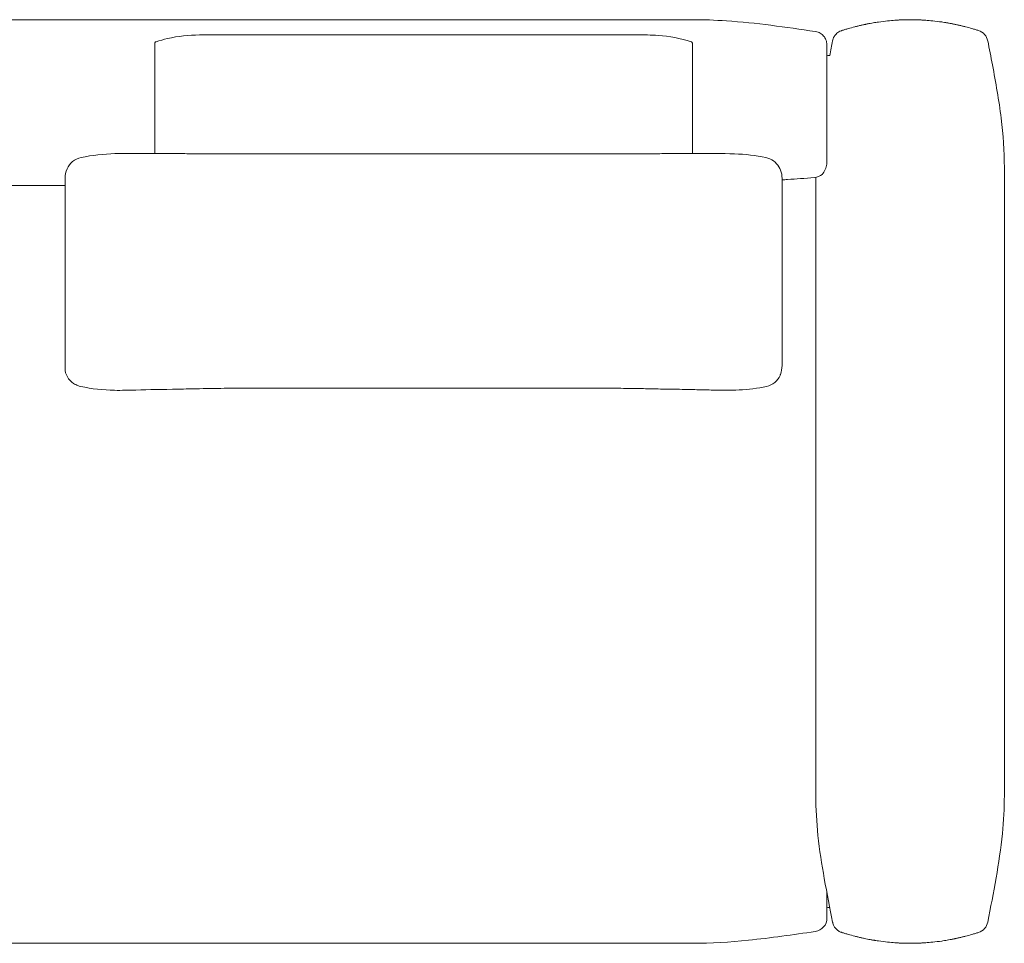
# Model space of a CAD drawing. Units: inches. Extents: x 475 to 26551, y 391 to 5639.
# Drawn here: x 1576 to 2677, y 391 to 1423 of the extents above; entities that cross this region are included whole.
import ezdxf

# ---------------------------------------------------------------- set-up
doc = ezdxf.new("R2010")
doc.units = ezdxf.units.IN
doc.header["$MEASUREMENT"] = 0
doc.layers.get('0').update_dxf_attribs({"lineweight": 13})

msp = doc.modelspace()

# ---------------------------------------------------------------- linework, layer by layer
at = {"lineweight": 13}
for p, q in [((2328.2, 1423.4), (825.5, 1423.4)), ((2278.1, 1406.3), (1777.2, 1406.3)), ((1727.1, 1396.7), (1727.1, 1396.7)), ((2328.2, 1396.7), (2328.2, 1396.7)), ((2481.7, 1383.3), (2479.5, 1383.3)), ((2478.5, 1262.6), (2478.5, 1262.6)), ((2676.9, 1258.1), (2676.9, 556.8)), ((1626.9, 1236.2), (1626.9, 1246.1)), ((2428.4, 1246.1), (2428.4, 1236.2)), ((2466.1, 1247.2), (2466.1, 556.8)), ((1626.9, 1238), (1526.8, 1238)), ((1626.9, 1225), (1626.9, 1236.2)), ((2428.4, 1236.2), (2428.4, 1225)), ((1626.9, 1039.4), (1626.9, 1034)), ((2479.5, 431.6), (2481.7, 431.6)), ((2328.2, 391.5), (825.5, 391.5))]:
    msp.add_line(p, q, dxfattribs=at)
at = {"lineweight": 13, "extrusion": (0, 0, -1)}
for centre, start, end in [((-2479.5, 1382.3), 0, 90), ((-2479.5, 432.6), 270, 0)]:
    msp.add_arc(centre, 1, start, end, dxfattribs=at)
at = {"lineweight": 13}
for centre, radius, start, end in [((2456.4, 1265.2), 22.3, 318.8734, 351.8128), ((2463.5, 1262), 15, 274.324, 310.4318), ((2394.5, 1037.8), 33.9, 341.3489, 358.5913), ((1646.9, 1034), 20, 180, 238.3262)]:
    msp.add_arc(centre, radius, start, end, dxfattribs=at)
for centre, major_axis, ratio, start_param, end_param in [((2499.6, 1396.9), (-4.5, 14.3), 0.999999, 0, 0.041367), ((2643.6, 1396.9), (4.5, 14.3), 0.999995, 5.194661, 6.283171), ((2463.5, 419.6), (14.9, 2.1), 0.999998, 4.71239, 6.144062)]:
    msp.add_ellipse(centre, major_axis=major_axis, ratio=ratio, start_param=start_param, end_param=end_param, dxfattribs=at)
at = {"lineweight": 13, "extrusion": (0, 0, -1)}
for centre, major_axis, ratio, start_param, end_param in [((2463.5, 1262.6), (15, 0), 0.999898, 0, 0.000008), ((2463.5, 1262.6), (15, 0), 0.999369, 0, 0.000008), ((2643.6, 417.9), (4.5, -14.3), 0.999995, 5.194623, 6.283125), ((2499.6, 418), (-4.5, -14.3), 0.999999, 0, 0.041265)]:
    msp.add_ellipse(centre, major_axis=major_axis, ratio=ratio, start_param=start_param, end_param=end_param, dxfattribs=at)
at = {"lineweight": 13}
for points, knots in [([(2465.6, 1410.2), (2432.6, 1415), (2399.5, 1419.9), (2353.5, 1422.9), (2340.9, 1423.4), (2328.2, 1423.4)], [0.000028, 0.000028, 0.000028, 0.000028, 10.00319, 10.00319, 13.788973, 13.788973, 13.788973, 13.788973]), ([(2648.1, 1411.3), (2646.9, 1411.6), (2645.7, 1412), (2643.2, 1412.8), (2641.9, 1413.1), (2638.4, 1414.2), (2635.9, 1414.8), (2632.8, 1415.6), (2632.3, 1415.8), (2631.1, 1416), (2630.6, 1416.2), (2628.8, 1416.6), (2627.6, 1416.9), (2625.1, 1417.5), (2624, 1417.7), (2622.2, 1418.1), (2621.7, 1418.2), (2620.5, 1418.4), (2619.9, 1418.6), (2618.8, 1418.8), (2618.3, 1418.9), (2617.2, 1419.1), (2616.7, 1419.2), (2615.6, 1419.4), (2615.1, 1419.5), (2613.9, 1419.7), (2613.3, 1419.8), (2612.3, 1419.9), (2611.9, 1420), (2611.3, 1420.1), (2611.2, 1420.1), (2610.9, 1420.2), (2610.5, 1420.2), (2610.1, 1420.3), (2608.8, 1420.5), (2607.8, 1420.7), (2603.3, 1421.3), (2600, 1421.7), (2594, 1422.4), (2591.3, 1422.6), (2587.8, 1422.8), (2586.6, 1422.9), (2585, 1423), (2584.4, 1423), (2583.3, 1423.1), (2582.8, 1423.1), (2581.4, 1423.2), (2580.4, 1423.2), (2578.5, 1423.3), (2577.6, 1423.3), (2575, 1423.4), (2573.3, 1423.4), (2570, 1423.4), (2568.3, 1423.4), (2565.7, 1423.3), (2564.7, 1423.3), (2562.9, 1423.2), (2561.9, 1423.2), (2560.5, 1423.1), (2560, 1423.1), (2558.9, 1423), (2558.3, 1423), (2556.6, 1422.9), (2555.5, 1422.8), (2552, 1422.6), (2549.3, 1422.4), (2543.3, 1421.7), (2539.9, 1421.3), (2534.5, 1420.5), (2532.3, 1420.2), (2529.2, 1419.6), (2528.1, 1419.5), (2526.5, 1419.2), (2526, 1419.1), (2524.9, 1418.8), (2524.2, 1418.7), (2523.1, 1418.5), (2522.5, 1418.4), (2521.8, 1418.2), (2521.6, 1418.2), (2520.9, 1418), (2520.6, 1418), (2519.2, 1417.7), (2518.1, 1417.4), (2515.6, 1416.9), (2514.4, 1416.6), (2512.6, 1416.2), (2512.1, 1416), (2510.9, 1415.7), (2510.4, 1415.6), (2507.3, 1414.8), (2504.8, 1414.1), (2501.3, 1413.1), (2500, 1412.7), (2497.5, 1412), (2496.3, 1411.6), (2495.1, 1411.2)], [0.0000152, 0.0000152, 0.0000152, 0.0000152, 0.015625, 0.015625, 0.03125, 0.03125, 0.0625, 0.0625, 0.0703125, 0.0703125, 0.078125, 0.078125, 0.09375, 0.09375, 0.109375, 0.109375, 0.1171875, 0.1171875, 0.125, 0.125, 0.1328125, 0.1328125, 0.140625, 0.140625, 0.1484375, 0.1484375, 0.15625, 0.15625, 0.1640625, 0.1640625, 0.1660156, 0.1660156, 0.1679687, 0.171875, 0.171875, 0.1875, 0.1875, 0.25, 0.25, 0.3125, 0.3125, 0.34375, 0.34375, 0.359375, 0.359375, 0.375, 0.375, 0.40625, 0.40625, 0.4375, 0.4375, 0.5, 0.5, 0.5625, 0.5625, 0.59375, 0.59375, 0.625, 0.625, 0.640625, 0.640625, 0.65625, 0.65625, 0.6875, 0.6875, 0.75, 0.75, 0.8125, 0.8125, 0.84375, 0.84375, 0.859375, 0.859375, 0.8671875, 0.8671875, 0.875, 0.875, 0.8828125, 0.8828125, 0.8867187, 0.8867187, 0.890625, 0.890625, 0.90625, 0.90625, 0.921875, 0.921875, 0.9296875, 0.9296875, 0.9375, 0.9375, 0.96875, 0.96875, 0.984375, 0.984375, 1, 1, 1, 1]), ([(2478.5, 1395.3), (2478.5, 1396.3), (2478.4, 1397.3), (2477.9, 1399.9), (2477.2, 1401.6), (2475.5, 1404.5), (2474.4, 1405.8), (2471.8, 1408), (2470.3, 1408.8), (2467.7, 1409.8), (2466.7, 1410), (2465.6, 1410.2)], [0, 0, 0, 0, 0.296077, 0.296077, 0.803089, 0.803089, 1.3101, 1.3101, 1.817109, 1.817109, 2.131268, 2.131268, 2.131268, 2.131268]), ([(2494.5, 1411), (2492.7, 1410.4), (2491, 1409.3), (2488.5, 1407.1), (2487.6, 1405.9), (2486.2, 1403.8), (2485.8, 1402.9), (2485.2, 1401.1), (2485, 1400.3), (2484.9, 1399.7)], [0, 0, 0, 0, 0.674887, 0.674887, 1.298136, 1.298136, 1.924189, 1.924189, 2.731418, 2.731418, 2.731418, 2.731418]), ([(1728.7, 1398.8), (1728.4, 1398.7), (1728.2, 1398.6), (1727.8, 1398.4), (1727.7, 1398.2), (1727.4, 1397.8), (1727.3, 1397.6), (1727.2, 1397.3), (1727.2, 1397.2), (1727.1, 1396.9), (1727.1, 1396.8), (1727.1, 1396.7)], [0, 0, 0, 0, 0.0713322, 0.0713322, 0.1414427, 0.1414427, 0.2116029, 0.2116029, 0.2442878, 0.2442878, 0.2777234, 0.2777234, 0.2777234, 0.2777234]), ([(1777.2, 1406.3), (1765.2, 1406.3), (1753.1, 1405), (1737.1, 1401.3), (1732.9, 1400.1), (1728.7, 1398.8)], [0, 0, 0, 0, 3.597883, 3.597883, 4.914701, 4.914701, 4.914701, 4.914701]), ([(2326.7, 1398.8), (2314.8, 1402.5), (2302.5, 1405), (2286.1, 1406.2), (2282.1, 1406.3), (2278.1, 1406.3)], [0.000094, 0.000094, 0.000094, 0.000094, 3.720682, 3.720682, 4.914329, 4.914329, 4.914329, 4.914329]), ([(2328.2, 1396.7), (2328.2, 1396.8), (2328.2, 1396.9), (2328.2, 1397.1), (2328.2, 1397.2), (2328.1, 1397.5), (2328, 1397.8), (2327.6, 1398.3), (2327.4, 1398.5), (2327, 1398.7), (2326.8, 1398.8), (2326.7, 1398.8)], [0, 0, 0, 0, 0.0265857, 0.0265857, 0.0527901, 0.0527901, 0.1386148, 0.1386148, 0.2244385, 0.2244385, 0.2774351, 0.2774351, 0.2774351, 0.2774351]), ([(2676.9, 1258.1), (2676.9, 1276.5), (2675.5, 1294.9), (2670.9, 1333.2), (2667.3, 1353.1), (2661.9, 1381.9), (2660.1, 1390.8), (2658.4, 1399.7)], [0, 0, 0, 0, 5.516766, 5.516766, 11.555081, 11.555081, 14.276567, 14.276567, 14.276567, 14.276567]), ([(1727.1, 1396.7), (1727.1, 1396.6), (1727.1, 1395.7), (1727.1, 1393.8), (1727.1, 1392.8), (1727.1, 1391.7), (1727.1, 1390.3), (1727.1, 1388.9), (1727.1, 1387.3), (1727.1, 1385.6), (1727.1, 1383.8), (1727.1, 1381.9), (1727.1, 1379.8), (1727.1, 1377.7), (1727.1, 1375.5), (1727.1, 1373.2), (1727.1, 1370.9), (1727.1, 1368.5), (1727.1, 1366), (1727.1, 1363.6), (1727.1, 1361.1), (1727.1, 1358.6)], [0, 0, 0, 0, 0.25, 0.25, 0.25, 0.375, 0.375, 0.375, 0.5, 0.5, 0.5, 0.625, 0.625, 0.625, 0.75, 0.75, 0.75, 0.875, 0.875, 0.875, 1, 1, 1, 1]), ([(2328.2, 1358.6), (2328.2, 1363.6), (2328.2, 1368.6), (2328.2, 1373.2), (2328.2, 1375.5), (2328.2, 1377.8), (2328.2, 1379.8), (2328.2, 1381.9), (2328.2, 1383.8), (2328.2, 1385.6), (2328.2, 1387.4), (2328.2, 1389), (2328.2, 1390.3), (2328.2, 1391.7), (2328.2, 1392.9), (2328.2, 1393.8), (2328.2, 1394.7), (2328.2, 1395.5), (2328.2, 1395.9), (2328.2, 1396.4), (2328.2, 1396.7), (2328.2, 1396.7)], [0, 0, 0, 0, 0.25, 0.25, 0.25, 0.375, 0.375, 0.375, 0.5, 0.5, 0.5, 0.625, 0.625, 0.625, 0.75, 0.75, 0.75, 0.875001, 0.875001, 0.875001, 1, 1, 1, 1]), ([(2478.5, 1394.3), (2478.5, 1394.7), (2478.5, 1394.8), (2478.5, 1395), (2478.5, 1395.1), (2478.5, 1395.2), (2478.5, 1395.2), (2478.5, 1395.3), (2478.5, 1395.3), (2478.5, 1395.3)], [0, 0, 0, 0, 0.125, 0.125, 0.125, 0.25, 0.25, 0.25, 0.475118, 0.475118, 0.475118, 0.475118]), ([(2478.5, 1378.5), (2478.5, 1381.3), (2478.5, 1384), (2478.5, 1386.8), (2478.5, 1389.3), (2478.5, 1391.8), (2478.5, 1394.3)], [0.8795682, 0.8795682, 0.8795682, 0.8795682, 0.9428415, 0.9428415, 0.9428415, 1, 1, 1, 1]), ([(2478.5, 1311.7), (2478.5, 1317.3), (2478.5, 1322.8), (2478.5, 1328.4), (2478.5, 1334), (2478.5, 1339.5), (2478.5, 1345.1)], [0.3735288, 0.3735288, 0.3735288, 0.3735288, 0.5, 0.5, 0.5, 0.6265484, 0.6265484, 0.6265484, 0.6265484]), ([(1727.1, 1319.8), (1727.1, 1316), (1727.1, 1312.3), (1727.1, 1308.7), (1727.1, 1307), (1727.1, 1305.2), (1727.1, 1303.6), (1727.1, 1301.9), (1727.1, 1300.3), (1727.1, 1298.8), (1727.1, 1297.3), (1727.1, 1295.8), (1727.1, 1294.5), (1727.1, 1293.2), (1727.1, 1291.9), (1727.1, 1290.8), (1727.1, 1288.5), (1727.1, 1286.7), (1727.1, 1285.4)], [0, 0, 0, 0, 0.25, 0.25, 0.25, 0.375, 0.375, 0.375, 0.5, 0.5, 0.5, 0.625, 0.625, 0.625, 0.75, 0.75, 0.75, 1, 1, 1, 1]), ([(2328.2, 1285.4), (2328.2, 1286.7), (2328.2, 1288.6), (2328.2, 1290.8), (2328.2, 1292), (2328.2, 1293.2), (2328.2, 1294.5), (2328.2, 1295.1), (2328.2, 1295.8), (2328.2, 1296.4), (2328.2, 1297.2), (2328.2, 1298), (2328.2, 1298.8), (2328.2, 1300.4), (2328.2, 1302), (2328.2, 1303.6), (2328.2, 1305.3), (2328.2, 1307), (2328.2, 1308.8), (2328.2, 1312.3), (2328.2, 1316), (2328.2, 1319.8)], [0, 0, 0, 0, 0.24916, 0.24916, 0.24916, 0.37438, 0.37438, 0.37438, 0.43168, 0.43168, 0.43168, 0.5, 0.5, 0.5, 0.625, 0.625, 0.625, 0.75, 0.75, 0.75, 1, 1, 1, 1]), ([(1644.9, 1269.4), (1641.4, 1268.7), (1638.1, 1267.1), (1632.8, 1262.7), (1630.7, 1259.9), (1627.8, 1253.6), (1626.9, 1249.9), (1626.9, 1246.1)], [0, 0, 0, 0, 1.461524, 1.461524, 2.818147, 2.818147, 4.156397, 4.156397, 4.156397, 4.156397]), ([(1777.2, 1273.6), (1775.3, 1273.6), (1773.5, 1273.6), (1765.9, 1273.7), (1760.1, 1273.7), (1747.9, 1273.8), (1741.5, 1273.8), (1730.5, 1273.9), (1725.8, 1273.9), (1721.2, 1273.9)], [0, 0, 0, 0, 0.56477, 0.56477, 2.275295, 2.275295, 4.340239, 4.340239, 5.949142, 5.949142, 5.949142, 5.949142]), ([(2278.1, 1273.6), (2269.6, 1273.5), (2261, 1273.4), (2249.9, 1273.4), (2246.9, 1273.4), (2240, 1273.4), (2236.1, 1273.4), (2220.4, 1273.4), (2208.6, 1273.4), (2182.7, 1273.4), (2168.6, 1273.4), (2137.5, 1273.4), (2120.5, 1273.4), (2083.2, 1273.4), (2062.9, 1273.4), (2018.1, 1273.4), (1993.7, 1273.4), (1940, 1273.4), (1910.7, 1273.4), (1857.8, 1273.4), (1834.1, 1273.4), (1809, 1273.4), (1807.6, 1273.4), (1803.7, 1273.4), (1801.4, 1273.4), (1797.1, 1273.4), (1795.1, 1273.4), (1790.1, 1273.5), (1787, 1273.5), (1781.7, 1273.5), (1779.5, 1273.5), (1777.2, 1273.6)], [0, 0, 0, 0, 2.555655, 2.555655, 3.439465, 3.439465, 4.614662, 4.614662, 8.140252, 8.140252, 12.370961, 12.370961, 17.44781, 17.44781, 23.54003, 23.54003, 30.850694, 30.850694, 39.62349, 39.62349, 46.703266, 46.703266, 47.140298, 47.140298, 47.86695, 47.86695, 48.458796, 48.458796, 49.384003, 49.384003, 50.056784, 50.056784, 50.056784, 50.056784]), ([(2334.1, 1273.9), (2322.4, 1273.9), (2309.7, 1273.8), (2290.3, 1273.7), (2284.2, 1273.6), (2278.1, 1273.6)], [0.000021, 0.000021, 0.000021, 0.000021, 4.115298, 4.115298, 5.928612, 5.928612, 5.928612, 5.928612]), ([(2410.4, 1269.4), (2399, 1271.9), (2387.1, 1273), (2361.6, 1274.1), (2347.8, 1274), (2334.1, 1273.9)], [0, 0, 0, 0, 3.581983, 3.581983, 7.710362, 7.710362, 7.710362, 7.710362]), ([(2428.4, 1246.1), (2428.4, 1249.3), (2427.8, 1252.4), (2425.7, 1257.9), (2424.2, 1260.4), (2420.2, 1264.9), (2417.6, 1266.8), (2413.4, 1268.6), (2411.9, 1269.1), (2410.4, 1269.4)], [0, 0, 0, 0, 1.125538, 1.125538, 2.257831, 2.257831, 3.533135, 3.533135, 4.164005, 4.164005, 4.164005, 4.164005]), ([(2478.5, 1262), (2478.5, 1262.1), (2478.5, 1262.1), (2478.5, 1262.1), (2478.5, 1262.3), (2478.5, 1262.4), (2478.5, 1262.6)], [0.2861558, 0.2861558, 0.2861558, 0.2861558, 0.499986, 0.499986, 0.499986, 1, 1, 1, 1]), ([(1626.9, 1225), (1626.9, 1224.8), (1626.9, 1224.7), (1626.9, 1224.5), (1626.9, 1223.7), (1626.9, 1222.9), (1626.9, 1222.1), (1626.9, 1220.5), (1626.9, 1219), (1626.9, 1217.6)], [0, 0, 0, 0, 0.0019065, 0.0019065, 0.0019065, 0.00981381, 0.00981381, 0.00981381, 0.02562834, 0.02562834, 0.02562834, 0.02562834]), ([(2428.4, 1217.6), (2428.4, 1219), (2428.4, 1220.5), (2428.4, 1222.1), (2428.4, 1222.9), (2428.4, 1223.7), (2428.4, 1224.5), (2428.4, 1224.7), (2428.4, 1224.8), (2428.4, 1225)], [0.97438514, 0.97438514, 0.97438514, 0.97438514, 0.99019212, 0.99019212, 0.99019212, 0.99809472, 0.99809472, 0.99809472, 1, 1, 1, 1]), ([(1626.9, 1194.5), (1626.9, 1194.2), (1626.9, 1194), (1626.9, 1193.8), (1626.9, 1189.6), (1626.9, 1185.6), (1626.9, 1181.6), (1626.9, 1178.8), (1626.9, 1176.1), (1626.9, 1173.4)], [0.1218495, 0.1218495, 0.1218495, 0.1218495, 0.125, 0.125, 0.125, 0.1837728, 0.1837728, 0.1837728, 0.224744, 0.224744, 0.224744, 0.224744]), ([(2428.4, 1181.6), (2428.4, 1183.9), (2428.4, 1186.2), (2428.4, 1188.5), (2428.4, 1190.3), (2428.4, 1192), (2428.4, 1193.8)], [0.81621314, 0.81621314, 0.81621314, 0.81621314, 0.85006432, 0.85006432, 0.85006432, 0.875, 0.875, 0.875, 0.875]), ([(2428.4, 1108.8), (2428.4, 1112.9), (2428.4, 1116.9), (2428.4, 1121), (2428.4, 1121), (2428.4, 1121), (2428.4, 1121), (2428.4, 1128.9), (2428.4, 1136.7), (2428.4, 1144.7), (2428.4, 1148.5), (2428.4, 1152.3), (2428.4, 1156.1)], [0.4341125, 0.4341125, 0.4341125, 0.4341125, 0.4997657, 0.4997657, 0.4997657, 0.5, 0.5, 0.5, 0.6263453, 0.6263453, 0.6263453, 0.6863296, 0.6863296, 0.6863296, 0.6863296]), ([(1626.9, 1135.9), (1626.9, 1130.9), (1626.9, 1126), (1626.9, 1121.1), (1626.9, 1121.1), (1626.9, 1121.1), (1626.9, 1121.1), (1626.9, 1113.2), (1626.9, 1105.4), (1626.9, 1097.7), (1626.9, 1092.9), (1626.9, 1088.2), (1626.9, 1083.4)], [0.4207774, 0.4207774, 0.4207774, 0.4207774, 0.5, 0.5, 0.5, 0.5000651, 0.5000651, 0.5000651, 0.6265814, 0.6265814, 0.6265814, 0.7052075, 0.7052075, 0.7052075, 0.7052075]), ([(2428.4, 1040.4), (2428.4, 1041.1), (2428.4, 1041.8), (2428.4, 1042.6), (2428.4, 1042.8), (2428.4, 1043.1), (2428.4, 1043.4)], [0.04112881, 0.04112881, 0.04112881, 0.04112881, 0.05689089, 0.05689089, 0.05689089, 0.0625, 0.0625, 0.0625, 0.0625]), ([(2428.4, 1038.5), (2428.4, 1038.6), (2428.4, 1038.8), (2428.4, 1038.9), (2428.4, 1039), (2428.4, 1039.1), (2428.4, 1039.2), (2428.4, 1039.6), (2428.4, 1040), (2428.4, 1040.4)], [0.02539393, 0.02539393, 0.02539393, 0.02539393, 0.02899199, 0.02899199, 0.02899199, 0.03125, 0.03125, 0.03125, 0.04112881, 0.04112881, 0.04112881, 0.04112881]), ([(2411, 1013.7), (2414.3, 1014.4), (2417.6, 1015.9), (2422.8, 1020.2), (2424.8, 1022.9), (2426.3, 1026.3), (2426.5, 1026.6), (2426.6, 1027)], [0, 0, 0, 0, 1.372038, 1.372038, 2.601863, 2.601863, 2.736027, 2.736027, 2.736027, 2.736027]), ([(1644.4, 1013.7), (1656.6, 1010.9), (1669.5, 1009.5), (1690.1, 1009.2), (1698.1, 1009.4), (1706.1, 1009.6)], [0, 0, 0, 0, 3.916467, 3.916467, 6.343501, 6.343501, 6.343501, 6.343501]), ([(1706.1, 1009.6), (1720.5, 1010.1), (1736, 1010.3), (1761, 1010.8), (1769.1, 1010.9), (1777.2, 1011.1)], [0, 0, 0, 0, 5.548399, 5.548399, 7.981779, 7.981779, 7.981779, 7.981779]), ([(1777.2, 1011.1), (1787.8, 1011.3), (1798.4, 1011.5), (1811.5, 1011.6), (1814.2, 1011.6), (1817.8, 1011.6), (1818.9, 1011.6), (1822.2, 1011.6), (1824.6, 1011.6), (1830.1, 1011.6), (1833.4, 1011.6), (1846.3, 1011.6), (1856, 1011.6), (1894.7, 1011.6), (1923.8, 1011.6), (1987.7, 1011.6), (2022.6, 1011.6), (2099.3, 1011.6), (2141.1, 1011.6), (2196.9, 1011.6), (2210.7, 1011.6), (2227, 1011.6), (2229.5, 1011.6), (2233.8, 1011.6), (2235.7, 1011.6), (2240.1, 1011.6), (2242.7, 1011.6), (2253.1, 1011.5), (2260.9, 1011.4), (2271.9, 1011.2), (2275, 1011.1), (2278.1, 1011.1)], [0, 0, 0, 0, 3.162492, 3.162492, 3.961735, 3.961735, 4.285557, 4.285557, 4.981785, 4.981785, 5.948688, 5.948688, 8.849397, 8.849397, 17.551522, 17.551522, 27.994072, 27.994072, 40.525132, 40.525132, 44.675857, 44.675857, 45.41429, 45.41429, 45.971165, 45.971165, 46.768357, 46.768357, 49.106911, 49.106911, 50.043725, 50.043725, 50.043725, 50.043725]), ([(2278.1, 1011.1), (2281.2, 1011), (2284.3, 1010.9), (2294.4, 1010.7), (2301.4, 1010.6), (2316, 1010.4), (2323.7, 1010.2), (2337.2, 1009.9), (2343.3, 1009.8), (2349.2, 1009.6)], [0, 0, 0, 0, 0.924357, 0.924357, 3.082906, 3.082906, 5.725796, 5.725796, 8.005406, 8.005406, 8.005406, 8.005406]), ([(2466.1, 556.8), (2466.1, 541.8), (2467, 526.8), (2470.3, 495.7), (2472.8, 479.5), (2478.6, 446.9), (2482, 430.3), (2484.9, 415.2)], [0, 0, 0, 0, 4.491888, 4.491888, 9.419983, 9.419983, 14.743784, 14.743784, 14.743784, 14.743784]), ([(2658.4, 415.2), (2664.7, 448), (2671.4, 480.8), (2676.1, 528.3), (2676.9, 542.5), (2676.9, 556.8)], [0, 0, 0, 0, 10.003198, 10.003198, 14.275446, 14.275446, 14.275446, 14.275446]), ([(2478.5, 419.6), (2478.5, 420.1), (2478.5, 420.6), (2478.5, 421.1), (2478.5, 421.6), (2478.5, 422.1), (2478.5, 422.6), (2478.5, 422.9), (2478.5, 423.1), (2478.5, 423.4), (2478.5, 423.5), (2478.5, 423.6), (2478.5, 423.8), (2478.5, 423.9), (2478.5, 424), (2478.5, 424.2), (2478.5, 425.2), (2478.5, 426.2), (2478.5, 427.2), (2478.5, 428.8), (2478.5, 430.3), (2478.5, 431.8)], [0, 0, 0, 0, 0.00190543, 0.00190543, 0.00190543, 0.00388116, 0.00388116, 0.00388116, 0.00486903, 0.00486903, 0.00486903, 0.00536297, 0.00536297, 0.00536297, 0.00585691, 0.00585691, 0.00585691, 0.00980854, 0.00980854, 0.00980854, 0.015625, 0.015625, 0.015625, 0.015625]), ([(2484.9, 415.2), (2485, 414.4), (2485.2, 413.4), (2486.3, 411), (2486.9, 409.9), (2488.7, 407.6), (2490.1, 406.2), (2492.6, 404.7), (2493.5, 404.2), (2494.5, 403.8)], [0, 0, 0, 0, 1.031295, 1.031295, 1.654222, 1.654222, 2.363886, 2.363886, 2.730467, 2.730467, 2.730467, 2.730467]), ([(2328.2, 391.5), (2349.1, 391.5), (2370, 392.8), (2415.8, 397.5), (2440.7, 401.1), (2465.6, 404.7)], [0, 0, 0, 0, 6.259011, 6.259011, 13.785372, 13.785372, 13.785372, 13.785372]), ([(2495.1, 403.6), (2496.3, 403.3), (2497.5, 402.9), (2500, 402.1), (2501.3, 401.8), (2504.8, 400.7), (2507.3, 400.1), (2510.4, 399.3), (2510.9, 399.1), (2512.1, 398.9), (2512.6, 398.7), (2514.4, 398.3), (2515.6, 398), (2518.1, 397.4), (2519.2, 397.2), (2521.6, 396.7), (2522.6, 396.5), (2524.9, 396), (2526, 395.8), (2527.6, 395.5), (2528.1, 395.4), (2529.3, 395.2), (2529.9, 395.1), (2530.9, 394.9), (2531.4, 394.9), (2532, 394.8), (2532.3, 394.7), (2532.9, 394.6), (2533.1, 394.6), (2534.4, 394.4), (2535.4, 394.2), (2539.9, 393.6), (2543.3, 393.1), (2549.3, 392.5), (2552, 392.3), (2555.5, 392), (2556.6, 392), (2558.3, 391.9), (2558.9, 391.8), (2560, 391.8), (2560.5, 391.8), (2561.9, 391.7), (2562.9, 391.7), (2564.7, 391.6), (2565.7, 391.6), (2568.3, 391.5), (2570, 391.5), (2573.3, 391.5), (2575, 391.5), (2577.6, 391.6), (2578.5, 391.6), (2580.4, 391.7), (2581.4, 391.7), (2582.8, 391.8), (2583.3, 391.8), (2584.4, 391.8), (2585, 391.9), (2586.6, 392), (2587.8, 392), (2591.3, 392.3), (2594, 392.5), (2600, 393.1), (2603.3, 393.5), (2608.7, 394.3), (2610.9, 394.7), (2614, 395.2), (2615.1, 395.4), (2616.7, 395.7), (2617.2, 395.8), (2618.3, 396), (2619, 396.1), (2620.1, 396.4), (2620.7, 396.5), (2621.5, 396.6), (2621.7, 396.7), (2622.3, 396.8), (2622.6, 396.9), (2624.1, 397.2), (2625.1, 397.4), (2627.6, 398), (2628.8, 398.3), (2630.6, 398.7), (2631.1, 398.8), (2632.3, 399.1), (2632.8, 399.2), (2635.9, 400), (2638.4, 400.7), (2641.9, 401.7), (2643.2, 402.1), (2645.7, 402.8), (2646.9, 403.2), (2648.1, 403.6)], [0, 0, 0, 0, 0.015625, 0.015625, 0.03125, 0.03125, 0.0625, 0.0625, 0.0703125, 0.0703125, 0.078125, 0.078125, 0.09375, 0.09375, 0.109375, 0.109375, 0.125, 0.125, 0.140625, 0.140625, 0.1484375, 0.1484375, 0.15625, 0.15625, 0.1640625, 0.1640625, 0.1679687, 0.1679687, 0.171875, 0.171875, 0.1875, 0.1875, 0.25, 0.25, 0.3125, 0.3125, 0.34375, 0.34375, 0.359375, 0.359375, 0.375, 0.375, 0.40625, 0.40625, 0.4375, 0.4375, 0.5, 0.5, 0.5625, 0.5625, 0.59375, 0.59375, 0.625, 0.625, 0.640625, 0.640625, 0.65625, 0.65625, 0.6875, 0.6875, 0.75, 0.75, 0.8125, 0.8125, 0.84375, 0.84375, 0.859375, 0.859375, 0.8671875, 0.8671875, 0.875, 0.875, 0.8828125, 0.8828125, 0.8867187, 0.8867187, 0.890625, 0.890625, 0.90625, 0.90625, 0.921875, 0.921875, 0.9296875, 0.9296875, 0.9375, 0.9375, 0.96875, 0.96875, 0.984375, 0.984375, 0.9999794, 0.9999794, 0.9999794, 0.9999794])]:
    msp.add_open_spline(points, degree=3, knots=knots, dxfattribs=at)
for points in [[(2484.9, 1399.7), (2483.8, 1394.4), (2482.8, 1388.9), (2481.7, 1383.3)], [(2484.9, 1399.7), (2484.9, 1399.7), (2484.9, 1399.7), (2484.9, 1399.7)], [(2658.4, 1399.6), (2658.4, 1399.7), (2658.4, 1399.7), (2658.4, 1399.7)], [(2478.5, 1394.3), (2478.5, 1394.3), (2478.5, 1394.3), (2478.5, 1394.3)], [(2478.5, 1377.9), (2478.5, 1378.1), (2478.5, 1378.3), (2478.5, 1378.5)], [(2478.5, 1370.1), (2478.5, 1372.7), (2478.5, 1375.3), (2478.5, 1377.9)], [(2478.5, 1361.8), (2478.5, 1364.6), (2478.5, 1367.4), (2478.5, 1370.1)], [(1727.1, 1358.6), (1727.1, 1345.7), (1727.1, 1332.7), (1727.1, 1319.8)], [(2328.2, 1319.8), (2328.2, 1332.7), (2328.2, 1345.7), (2328.2, 1358.6)], [(2478.5, 1361.4), (2478.5, 1361.5), (2478.5, 1361.7), (2478.5, 1361.8)], [(2478.5, 1345.1), (2478.5, 1350.5), (2478.5, 1356), (2478.5, 1361.4)], [(2478.5, 1295.4), (2478.5, 1300.8), (2478.5, 1306.3), (2478.5, 1311.7)], [(2478.5, 1295), (2478.5, 1295.1), (2478.5, 1295.3), (2478.5, 1295.4)], [(2478.5, 1286.7), (2478.5, 1289.4), (2478.5, 1292.2), (2478.5, 1295)], [(1727.1, 1285.4), (1727.1, 1281.5), (1727.1, 1277.7), (1727.1, 1273.9)], [(2328.2, 1273.9), (2328.2, 1277.7), (2328.2, 1281.5), (2328.2, 1285.4)], [(2478.5, 1278.9), (2478.5, 1281.5), (2478.5, 1284.1), (2478.5, 1286.7)], [(2478.5, 1278.3), (2478.5, 1278.5), (2478.5, 1278.7), (2478.5, 1278.9)], [(2478.5, 1270), (2478.5, 1272.8), (2478.5, 1275.6), (2478.5, 1278.3)], [(1721.2, 1273.9), (1695.6, 1274.1), (1669.5, 1274.7), (1644.9, 1269.4)], [(1644.9, 1269.4), (1644.9, 1269.4), (1644.9, 1269.4), (1644.9, 1269.4)], [(1721.2, 1273.9), (1721.2, 1273.9), (1721.2, 1273.9), (1721.2, 1273.9)], [(2278.1, 1273.6), (2278.1, 1273.6), (2278.1, 1273.6), (2278.1, 1273.6)], [(2410.4, 1269.4), (2410.4, 1269.4), (2410.4, 1269.4), (2410.4, 1269.4)], [(2478.5, 1262.6), (2478.5, 1265.1), (2478.5, 1267.5), (2478.5, 1270)], [(2428.4, 1244.4), (2430.4, 1244.6), (2432.5, 1244.7), (2434.6, 1244.9)], [(2434.6, 1244.9), (2444, 1245.5), (2454, 1246.2), (2464.6, 1247)], [(1626.9, 1217.6), (1626.9, 1217), (1626.9, 1216.5), (1626.9, 1216)], [(1626.9, 1216), (1626.9, 1213.6), (1626.9, 1211.4), (1626.9, 1209.2)], [(2428.4, 1216), (2428.4, 1216.5), (2428.4, 1217), (2428.4, 1217.6)], [(2428.4, 1209.2), (2428.4, 1211.4), (2428.4, 1213.6), (2428.4, 1216)], [(1626.9, 1209.2), (1626.9, 1208.8), (1626.9, 1208.4), (1626.9, 1207.9)], [(1626.9, 1207.9), (1626.9, 1205.8), (1626.9, 1203.7), (1626.9, 1201.7)], [(1626.9, 1201.7), (1626.9, 1199.3), (1626.9, 1197), (1626.9, 1194.8)], [(2428.4, 1207.9), (2428.4, 1208.4), (2428.4, 1208.8), (2428.4, 1209.2)], [(2428.4, 1201.7), (2428.4, 1203.7), (2428.4, 1205.8), (2428.4, 1207.9)], [(2428.4, 1194.7), (2428.4, 1197), (2428.4, 1199.3), (2428.4, 1201.7)], [(1626.9, 1194.8), (1626.9, 1194.7), (1626.9, 1194.6), (1626.9, 1194.5)], [(2428.4, 1193.8), (2428.4, 1194.1), (2428.4, 1194.4), (2428.4, 1194.7)], [(2428.4, 1169), (2428.4, 1173.2), (2428.4, 1177.3), (2428.4, 1181.6)], [(1626.9, 1173.4), (1626.9, 1172), (1626.9, 1170.5), (1626.9, 1169)], [(1626.9, 1169), (1626.9, 1168.9), (1626.9, 1168.7), (1626.9, 1168.5)], [(1626.9, 1168.5), (1626.9, 1160.4), (1626.9, 1152.5), (1626.9, 1144.8)], [(2428.4, 1168.5), (2428.4, 1168.6), (2428.4, 1168.8), (2428.4, 1169)], [(2428.4, 1156.1), (2428.4, 1160.2), (2428.4, 1164.3), (2428.4, 1168.5)], [(1626.9, 1144.8), (1626.9, 1141.8), (1626.9, 1138.8), (1626.9, 1135.9)], [(2428.4, 1097.6), (2428.4, 1101.4), (2428.4, 1105.1), (2428.4, 1108.8)], [(2428.4, 1075.3), (2428.4, 1082.7), (2428.4, 1090.1), (2428.4, 1097.6)], [(1626.9, 1083.4), (1626.9, 1080.7), (1626.9, 1078), (1626.9, 1075.3)], [(1626.9, 1075.3), (1626.9, 1075.2), (1626.9, 1075), (1626.9, 1074.8)], [(1626.9, 1074.8), (1626.9, 1071), (1626.9, 1067.2), (1626.9, 1063.5)], [(2428.4, 1074.7), (2428.4, 1074.9), (2428.4, 1075.1), (2428.4, 1075.3)], [(2428.4, 1072.4), (2428.4, 1073.1), (2428.4, 1073.9), (2428.4, 1074.7)], [(2428.4, 1063.4), (2428.4, 1066.4), (2428.4, 1069.4), (2428.4, 1072.4)], [(1626.9, 1063.5), (1626.9, 1061.1), (1626.9, 1058.6), (1626.9, 1056.2)], [(2428.4, 1053.4), (2428.4, 1056.7), (2428.4, 1060), (2428.4, 1063.4)], [(1626.9, 1056.2), (1626.9, 1055.3), (1626.9, 1054.4), (1626.9, 1053.4)], [(1626.9, 1053.4), (1626.9, 1053.2), (1626.9, 1052.9), (1626.9, 1052.7)], [(1626.9, 1052.7), (1626.9, 1050.9), (1626.9, 1049.2), (1626.9, 1047.5)], [(1626.9, 1047.5), (1626.9, 1046.1), (1626.9, 1044.7), (1626.9, 1043.4)], [(2428.4, 1052.6), (2428.4, 1052.8), (2428.4, 1053.1), (2428.4, 1053.4)], [(2428.4, 1047.4), (2428.4, 1049.1), (2428.4, 1050.8), (2428.4, 1052.6)], [(2428.4, 1043.4), (2428.4, 1044.7), (2428.4, 1046), (2428.4, 1047.4)], [(1626.9, 1043.4), (1626.9, 1043.1), (1626.9, 1042.9), (1626.9, 1042.6)], [(1626.9, 1042.6), (1626.9, 1041.9), (1626.9, 1041.1), (1626.9, 1040.4)], [(1626.9, 1040.4), (1626.9, 1040.1), (1626.9, 1039.7), (1626.9, 1039.4)], [(2428.4, 1037.7), (2428.4, 1038), (2428.4, 1038.2), (2428.4, 1038.5)], [(2428.4, 1037.1), (2428.4, 1037.3), (2428.4, 1037.5), (2428.4, 1037.7)], [(2428.4, 1037), (2428.4, 1037), (2428.4, 1037.1), (2428.4, 1037.1)], [(1636.4, 1017), (1638, 1016), (1639.6, 1015.2), (1641.2, 1014.6)], [(1641.2, 1014.6), (1642.2, 1014.2), (1643.3, 1013.9), (1644.4, 1013.7)], [(1644.4, 1013.7), (1644.4, 1013.7), (1644.4, 1013.7), (1644.4, 1013.7)], [(2349.3, 1009.6), (2370.1, 1009), (2391.1, 1009.2), (2411, 1013.7)], [(2411, 1013.7), (2411, 1013.7), (2411, 1013.7), (2411, 1013.7)], [(1706.1, 1009.6), (1706.1, 1009.6), (1706.1, 1009.6), (1706.1, 1009.6)], [(1777.2, 1011.1), (1777.2, 1011.1), (1777.2, 1011.1), (1777.2, 1011.1)], [(2349.3, 1009.6), (2349.3, 1009.6), (2349.2, 1009.6), (2349.2, 1009.6)], [(2478.5, 444.2), (2478.5, 445.5), (2478.5, 446.9), (2478.5, 448.2)], [(2478.5, 439.7), (2478.5, 441.2), (2478.5, 442.7), (2478.5, 444.2)], [(2478.5, 431.8), (2478.5, 434.4), (2478.5, 437), (2478.5, 439.7)], [(2484.9, 415.2), (2484.9, 415.2), (2484.9, 415.2), (2484.9, 415.2)], [(2658.4, 415.2), (2658.4, 415.2), (2658.4, 415.2), (2658.4, 415.3)], [(2465.5, 404.7), (2465.6, 404.7), (2465.6, 404.7), (2465.6, 404.7)], [(2465.6, 404.7), (2465.6, 404.7), (2465.6, 404.7), (2465.6, 404.7)], [(2465.6, 404.7), (2465.6, 404.7), (2465.6, 404.7), (2465.6, 404.7)]]:
    msp.add_open_spline(points, degree=3, dxfattribs=at)

doc.saveas('drawing.dxf')
